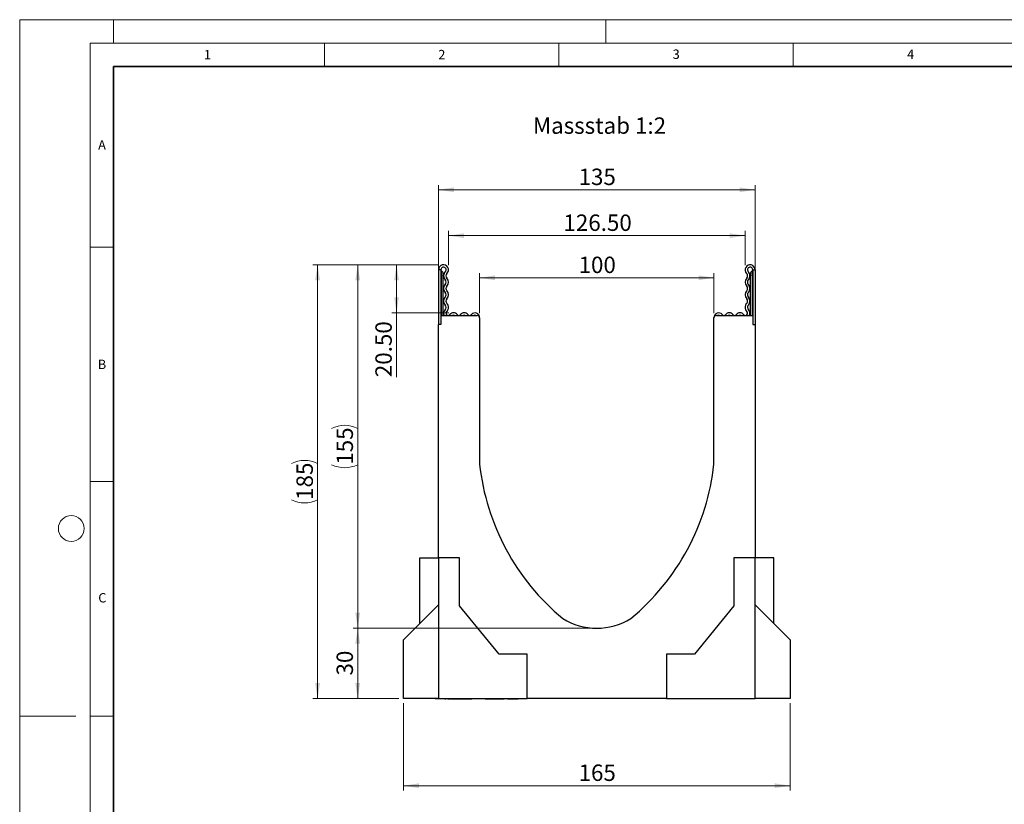
# Model space of a CAD drawing. Units: millimetres. Extents: x 0 to 420, y 0 to 297.
# Drawn here: x 0 to 210, y 130 to 297 of the extents above; entities that cross this region are included whole.
import ezdxf

# ---------------------------------------------------------------- set-up
doc = ezdxf.new("R2010")
doc.units = ezdxf.units.MM
doc.header["$PDSIZE"] = -1
doc.styles.add('SLDTEXTSTYLE0', font='TXT', dxfattribs={"width": 0.605})
doc.styles.add('SLDTEXTSTYLE1', font='TXT', dxfattribs={"width": 0.75})
doc.dimstyles.new('SLDDIMSTYLE0', dxfattribs={"dimtxt": 3.5, "dimasz": 3.302, "dimexe": 0, "dimexo": 0.0625, "dimgap": 0.875, "dimtad": 1, "dimlfac": 2, "dimrnd": 1e-09, "dimzin": 12, "dimdsep": 46, "dimtxsty": 'SLDTEXTSTYLE1', "dimsah": 1, "dimcen": 0.09, "dimadec": 0, "dimazin": 3, "dimtfac": 1, "dimtofl": 0, "dimtmove": 0, "dimatfit": 3, "dimfxl": 0, "dimfrac": 2, "dimtolj": 1, "dimtzin": 12, "dimarcsym": 0})
doc.dimstyles.new('SLDDIMSTYLE1', dxfattribs={"dimtxt": 3.5, "dimasz": 3.302, "dimexe": 0, "dimexo": 0.0625, "dimgap": 0.875, "dimtad": 1, "dimlfac": 2, "dimrnd": 1e-09, "dimzin": 4, "dimdsep": 46, "dimtxsty": 'SLDTEXTSTYLE1', "dimsah": 1, "dimcen": 0.09, "dimadec": 0, "dimazin": 1, "dimtfac": 1, "dimtofl": 0, "dimtmove": 0, "dimatfit": 3, "dimfxl": 0, "dimfrac": 2, "dimtolj": 1, "dimtzin": 12, "dimarcsym": 0})

# ---------------------------------------------------------------- blocks, each defined once
blk = doc.blocks.new('_D')
at = {"color": 179, "linetype": 'Continuous', "lineweight": 18}
for p, q in [((122.08, 167.23), (71.09, 167.23)), ((72.09, 167.23), (72.09, 152.23)), ((80.83, 152.23), (71.09, 152.23))]:
    blk.add_line(p, q, dxfattribs=at)
for points in [[(72.09, 167.23), (71.58, 163.93), (72.6, 163.93)], [(72.09, 152.23), (72.6, 155.53), (71.58, 155.53)]]:
    blk.add_solid(points, dxfattribs=at)
at = {"color": 179, "linetype": 'Continuous', "lineweight": 18, "insert": (67.58, 157.15), "char_height": 3.5, "attachment_point": 1, "rotation": 90, "style": 'SLDTEXTSTYLE1'}
blk.add_mtext('30', dxfattribs=at)
blk = doc.blocks.new('_D_1')
at = {"color": 179, "linetype": 'Continuous', "lineweight": 18}
for p, q in [((89.39, 244.73), (71.09, 244.73)), ((72.09, 167.23), (72.09, 244.73)), ((122.08, 167.23), (71.09, 167.23))]:
    blk.add_line(p, q, dxfattribs=at)
for centre, start, end in [((69.31, 204.3), 63.4349, 116.5651), ((69.31, 207.66), 243.4349, 296.5651)]:
    blk.add_arc(centre, 6.21, start, end, dxfattribs=at)
for points in [[(72.09, 244.73), (71.58, 241.43), (72.6, 241.43)], [(72.09, 167.23), (72.6, 170.53), (71.58, 170.53)]]:
    blk.add_solid(points, dxfattribs=at)
at = {"color": 179, "linetype": 'Continuous', "lineweight": 18, "insert": (67.58, 202.1), "char_height": 3.5, "attachment_point": 1, "rotation": 90, "style": 'SLDTEXTSTYLE1'}
blk.add_mtext('155', dxfattribs=at)
blk = doc.blocks.new('_D_2')
at = {"color": 179, "linetype": 'Continuous', "lineweight": 18}
for p, q in [((81.83, 151.23), (81.83, 132.65)), ((164.33, 151.23), (164.33, 132.65)), ((81.83, 133.65), (164.33, 133.65))]:
    blk.add_line(p, q, dxfattribs=at)
for points in [[(81.83, 133.65), (85.13, 133.15), (85.13, 134.16)], [(164.33, 133.65), (161.03, 134.16), (161.03, 133.15)]]:
    blk.add_solid(points, dxfattribs=at)
at = {"color": 179, "linetype": 'Continuous', "lineweight": 18, "insert": (119.2, 138.17), "char_height": 3.5, "attachment_point": 1, "style": 'SLDTEXTSTYLE1'}
blk.add_mtext('165', dxfattribs=at)
blk = doc.blocks.new('_D_3')
at = {"color": 179, "linetype": 'Continuous', "lineweight": 18}
for p, q in [((98.08, 234.43), (98.08, 242.96)), ((98.08, 241.96), (148.08, 241.96)), ((148.08, 234.43), (148.08, 242.96))]:
    blk.add_line(p, q, dxfattribs=at)
for points in [[(98.08, 241.96), (101.38, 241.45), (101.38, 242.47)], [(148.08, 241.96), (144.78, 242.47), (144.78, 241.45)]]:
    blk.add_solid(points, dxfattribs=at)
at = {"color": 179, "linetype": 'Continuous', "lineweight": 18, "insert": (119.2, 246.47), "char_height": 3.5, "attachment_point": 1, "style": 'SLDTEXTSTYLE1'}
blk.add_mtext('100', dxfattribs=at)
blk = doc.blocks.new('_D_4')
at = {"color": 179, "linetype": 'Continuous', "lineweight": 18}
for p, q in [((91.46, 244.67), (91.46, 251.95)), ((91.46, 250.95), (154.71, 250.95)), ((154.71, 244.67), (154.71, 251.95))]:
    blk.add_line(p, q, dxfattribs=at)
for points in [[(91.46, 250.95), (94.76, 250.44), (94.76, 251.45)], [(154.71, 250.95), (151.41, 251.45), (151.41, 250.44)]]:
    blk.add_solid(points, dxfattribs=at)
at = {"color": 179, "linetype": 'Continuous', "lineweight": 18, "insert": (115.97, 255.46), "char_height": 3.5, "attachment_point": 1, "style": 'SLDTEXTSTYLE1'}
blk.add_mtext('126.50', dxfattribs=at)
blk = doc.blocks.new('_D_5')
at = {"color": 179, "linetype": 'Continuous', "lineweight": 18}
for p, q in [((89.33, 234.93), (89.33, 261.73)), ((89.33, 260.73), (156.83, 260.73)), ((156.83, 232.98), (156.83, 261.73))]:
    blk.add_line(p, q, dxfattribs=at)
for points in [[(89.33, 260.73), (92.63, 260.22), (92.63, 261.24)], [(156.83, 260.73), (153.53, 261.24), (153.53, 260.22)]]:
    blk.add_solid(points, dxfattribs=at)
at = {"color": 179, "linetype": 'Continuous', "lineweight": 18, "insert": (119.2, 265.24), "char_height": 3.5, "attachment_point": 1, "style": 'SLDTEXTSTYLE1'}
blk.add_mtext('135', dxfattribs=at)
blk = doc.blocks.new('_D_6')
at = {"color": 179, "linetype": 'Continuous', "lineweight": 18}
for p, q in [((89.39, 244.73), (79.37, 244.73)), ((80.37, 244.73), (80.37, 234.48)), ((91.53, 234.48), (79.37, 234.48)), ((80.37, 234.48), (80.37, 220.77))]:
    blk.add_line(p, q, dxfattribs=at)
for points in [[(80.37, 244.73), (79.87, 241.43), (80.88, 241.43)], [(80.37, 234.48), (80.88, 237.78), (79.87, 237.78)]]:
    blk.add_solid(points, dxfattribs=at)
at = {"color": 179, "linetype": 'Continuous', "lineweight": 18, "insert": (75.86, 220.77), "char_height": 3.5, "attachment_point": 1, "rotation": 90, "style": 'SLDTEXTSTYLE1'}
blk.add_mtext('20.50', dxfattribs=at)
blk = doc.blocks.new('_D_7')
at = {"color": 179, "linetype": 'Continuous', "lineweight": 18}
for p, q in [((89.39, 244.73), (62.54, 244.73)), ((63.54, 244.73), (63.54, 152.23)), ((80.83, 152.23), (62.54, 152.23))]:
    blk.add_line(p, q, dxfattribs=at)
for centre, start, end in [((60.76, 196.8), 63.4349, 116.5651), ((60.76, 200.16), 243.4349, 296.5651)]:
    blk.add_arc(centre, 6.21, start, end, dxfattribs=at)
for points in [[(63.54, 244.73), (63.03, 241.43), (64.05, 241.43)], [(63.54, 152.23), (64.05, 155.53), (63.03, 155.53)]]:
    blk.add_solid(points, dxfattribs=at)
at = {"color": 179, "linetype": 'Continuous', "lineweight": 18, "insert": (59.03, 194.6), "char_height": 3.5, "attachment_point": 1, "rotation": 90, "style": 'SLDTEXTSTYLE1'}
blk.add_mtext('185', dxfattribs=at)

msp = doc.modelspace()

# ---------------------------------------------------------------- linework, layer by layer
at = {"color": 7, "linetype": 'Continuous', "lineweight": 18}
for p, q in [((0, 0), (0, 297)), ((0, 297), (420, 297)), ((20, 292), (20, 297)), ((125, 292), (125, 297)), ((15, 292), (415, 292)), ((15, 292), (15, 5)), ((65, 292), (65, 287)), ((115, 292), (115, 287)), ((165, 292), (165, 287)), ((15, 248.5), (20, 248.5)), ((15, 198.5), (20, 198.5)), ((12, 148.5), (0, 148.5)), ((15, 148.5), (20, 148.5))]:
    msp.add_line(p, q, dxfattribs=at)
at = {"color": 7, "linetype": 'Continuous', "lineweight": 35}
for p, q in [((20, 287), (20, 10)), ((410, 287), (20, 287))]:
    msp.add_line(p, q, dxfattribs=at)
at = {"color": 7, "linetype": 'Continuous', "lineweight": 25}
for p, q in [((89.3322, 243.6689), (89.3322, 231.9814)), ((89.8322, 243.6689), (89.3322, 243.6689)), ((89.8322, 243.6689), (89.8322, 231.9814)), ((156.3322, 243.6689), (156.8322, 243.6689)), ((156.3322, 243.6689), (156.3322, 231.9814)), ((156.8322, 243.6689), (156.8322, 231.9814)), ((90.3322, 242.7939), (90.3322, 242.5439)), ((90.3322, 233.9314), (90.3322, 242.5439)), ((155.8322, 242.5439), (155.8322, 242.7939)), ((155.8322, 233.9314), (155.8322, 242.5439)), ((89.8322, 233.9314), (89.8322, 231.9814)), ((89.8322, 233.9314), (97.5822, 233.9314)), ((98.0822, 233.4314), (98.0822, 233.5004)), ((98.0822, 233.4314), (98.0822, 202.2314)), ((148.0822, 233.4314), (148.0822, 233.5004)), ((148.0822, 202.2314), (148.0822, 233.4314)), ((148.5822, 233.9314), (156.3322, 233.9314)), ((156.3322, 233.9314), (156.3322, 231.9814)), ((89.8322, 231.9814), (89.3322, 231.9814)), ((89.3322, 182.2314), (89.3322, 231.9814)), ((156.3322, 231.9814), (156.8322, 231.9814)), ((156.8322, 231.9814), (156.8322, 182.2314)), ((85.3322, 182.2314), (89.3322, 182.2314)), ((85.3322, 168.2314), (85.3322, 182.2314)), ((93.8322, 182.2314), (89.3322, 182.2314)), ((89.3322, 182.2314), (89.3322, 152.2314)), ((93.8322, 172.0314), (93.8322, 182.2314)), ((156.8322, 182.2314), (152.3322, 182.2314)), ((152.3322, 182.2314), (152.3322, 172.0314)), ((156.8322, 152.2314), (156.8322, 182.2314)), ((160.8322, 182.2314), (156.8322, 182.2314)), ((160.8322, 168.2314), (160.8322, 182.2314)), ((81.8322, 164.7314), (89.3322, 172.2314)), ((156.8322, 172.2314), (164.3322, 164.7314)), ((102.2572, 161.7314), (93.8322, 172.0314)), ((152.3322, 172.0314), (143.9072, 161.7314)), ((81.8322, 152.2314), (81.8322, 164.7314)), ((164.3322, 164.7314), (164.3322, 152.2314)), ((108.2072, 161.7314), (102.2572, 161.7314)), ((108.2072, 152.2314), (108.2072, 161.7314)), ((143.9072, 161.7314), (137.9572, 161.7314)), ((137.9572, 161.7314), (137.9572, 152.2314)), ((89.3322, 152.2314), (81.8322, 152.2314)), ((89.3322, 152.2314), (108.2072, 152.2314)), ((90.7036, 152.1314), (90.7036, 152.2314)), ((90.7506, 152.1314), (90.7036, 152.1314)), ((90.7506, 152.1314), (90.7506, 152.2314)), ((90.8689, 152.1314), (90.7506, 152.1314)), ((90.8689, 152.1314), (90.8689, 152.2314)), ((91.2836, 152.1314), (91.2836, 152.2314)), ((91.3779, 152.1314), (91.2836, 152.1314)), ((91.3779, 152.1314), (91.3779, 152.2314)), ((91.7779, 152.1314), (91.3779, 152.1314)), ((91.8575, 152.2314), (91.8575, 152.1189)), ((92.3404, 152.1314), (91.9797, 152.1314)), ((92.0914, 152.1314), (92.0914, 152.1189)), ((92.3404, 152.1314), (92.3404, 152.2314)), ((92.6893, 152.1314), (92.3404, 152.1314)), ((92.6893, 152.1314), (92.6893, 152.2314)), ((92.8484, 152.1314), (92.6893, 152.1314)), ((92.8484, 152.2314), (92.8484, 152.1314)), ((93.4639, 152.1314), (92.8484, 152.1314)), ((93.4639, 152.1314), (93.4639, 152.2314)), ((93.6126, 152.1314), (93.4639, 152.1314)), ((93.6126, 152.1314), (93.6126, 152.2314)), ((94.936, 152.1314), (93.6126, 152.1314)), ((94.936, 152.1314), (94.936, 152.2314)), ((95.2359, 152.1314), (94.936, 152.1314)), ((95.2359, 152.1314), (95.2359, 152.2314)), ((95.4996, 152.1314), (95.2359, 152.1314)), ((95.4996, 152.1314), (95.4996, 152.2314)), ((96.4356, 152.1314), (95.4996, 152.1314)), ((96.2323, 152.2314), (96.2323, 152.1189)), ((97.6788, 152.2314), (97.6788, 152.1189)), ((99.2719, 152.1314), (99.2719, 152.2314)), ((99.5082, 152.1314), (99.2719, 152.1314)), ((99.5082, 152.1314), (99.5082, 152.2314)), ((100.7153, 152.1314), (99.5082, 152.1314)), ((100.0443, 152.1189), (100.0443, 152.1314)), ((100.7153, 152.1314), (100.7153, 152.2314)), ((100.9976, 152.1314), (100.7153, 152.1314)), ((100.9976, 152.2314), (100.9976, 152.1314)), ((102.0892, 152.1314), (100.9976, 152.1314)), ((102.0892, 152.1314), (102.0892, 152.2314)), ((102.3529, 152.1314), (102.0892, 152.1314)), ((102.3529, 152.1314), (102.3529, 152.2314)), ((103.3531, 152.1314), (102.3529, 152.1314)), ((103.4374, 152.2314), (103.4374, 152.1189)), ((104.8473, 152.1314), (104.0405, 152.1314)), ((104.8473, 152.2314), (104.8473, 152.1314)), ((106.2905, 152.1314), (104.8473, 152.1314)), ((106.2905, 152.1314), (106.2905, 152.2314)), ((137.9572, 152.2314), (108.2072, 152.2314)), ((137.9572, 152.2314), (156.8322, 152.2314)), ((145.2474, 152.2314), (145.2474, 152.1314)), ((148.9958, 152.2314), (148.9958, 152.1314)), ((151.6088, 152.1314), (151.6088, 152.2314)), ((153.9469, 152.1314), (153.9469, 152.2314)), ((164.3322, 152.2314), (156.8322, 152.2314))]:
    msp.add_line(p, q, dxfattribs=at)
at = {"color": 8, "linetype": 'Continuous', "lineweight": 18}
for p, q in [((89.9572, 242.5439), (89.8322, 242.5439)), ((89.9572, 243.4434), (89.9572, 242.5439)), ((89.9572, 242.5439), (89.9572, 233.9314)), ((90.3322, 242.5439), (89.9572, 242.5439)), ((156.2072, 242.5439), (155.8322, 242.5439)), ((156.2072, 242.5439), (156.2072, 243.4434)), ((156.3322, 242.5439), (156.2072, 242.5439)), ((156.2072, 233.9314), (156.2072, 242.5439)), ((91.9797, 152.1314), (91.9797, 152.2314)), ((96.9875, 152.2314), (96.9875, 152.1314)), ((98.4935, 152.1314), (98.4935, 152.2314)), ((104.0405, 152.1314), (104.0405, 152.2314))]:
    msp.add_line(p, q, dxfattribs=at)
at = {"color": 7, "linetype": 'Continuous', "lineweight": 18}
msp.add_circle((11, 188.5), 2.75, dxfattribs=at)
at = {"color": 7, "linetype": 'Continuous', "lineweight": 25}
for centre, radius, start, end in [((90.3947, 243.6689), 1.0625, 313.60444, 180), ((90.3947, 243.6689), 0.5625, 313.60444, 180), ((90.0822, 243.6599), 0.25, 180, 240), ((155.7697, 243.6689), 1.0625, 0, 226.39556), ((155.7697, 243.6689), 0.5625, 0, 226.39556), ((156.0822, 243.6599), 0.25, 300, 0), ((89.5822, 242.7939), 0.75, 0, 60), ((91.6171, 242.3855), 1.2098, 133.60444, 224.480114), ((90.2474, 241.0405), 0.7098, 315.519886, 44.480114), ((91.6171, 242.3855), 0.7098, 133.60444, 224.480114), ((90.2474, 241.0405), 1.2098, 315.519886, 44.480114), ((155.9171, 241.0405), 1.2098, 135.519886, 224.480114), ((154.5474, 242.3855), 0.7098, 315.519886, 46.39556), ((155.9171, 241.0405), 0.7098, 135.519886, 224.480114), ((154.5474, 242.3855), 1.2098, 315.519886, 46.39556), ((156.5822, 242.7939), 0.75, 120, 180), ((91.6171, 239.6954), 1.2098, 135.519886, 224.480114), ((91.6171, 239.6954), 0.7098, 135.519886, 224.480114), ((154.5474, 239.6954), 0.7098, 315.519886, 44.480114), ((154.5474, 239.6954), 1.2098, 315.519886, 44.480114), ((91.6171, 237.0053), 1.2098, 135.519886, 224.480114), ((90.2474, 238.3504), 0.7098, 315.519886, 44.480114), ((91.6171, 237.0053), 0.7098, 135.519886, 224.480114), ((90.2474, 238.3504), 1.2098, 315.519886, 44.480114), ((155.9171, 238.3504), 1.2098, 135.519886, 224.480114), ((154.5474, 237.0053), 0.7098, 315.519886, 44.480114), ((155.9171, 238.3504), 0.7098, 135.519886, 224.480114), ((154.5474, 237.0053), 1.2098, 315.519886, 44.480114), ((90.2474, 235.6603), 0.7098, 312.431442, 44.480114), ((90.2474, 235.6603), 1.2098, 312.431442, 44.480114), ((155.9171, 235.6603), 1.2098, 135.519886, 227.568558), ((155.9171, 235.6603), 0.7098, 135.519886, 227.568558), ((91.3882, 234.4123), 0.9809, 132.431442, 209.359541), ((91.3882, 234.4123), 0.4809, 132.431442, 321.407617), ((92.5308, 233.5004), 0.9809, 38.592383, 141.407617), ((92.5308, 233.5004), 0.4809, 63.642126, 116.357874), ((93.6734, 234.4123), 0.4809, 218.592383, 321.407617), ((94.816, 233.5004), 0.9809, 38.592383, 141.407617), ((94.816, 233.5004), 0.4809, 63.642126, 116.357874), ((95.9587, 234.4123), 0.4809, 218.592383, 321.407617), ((97.1013, 233.5004), 0.9809, 0, 141.407617), ((97.1013, 233.5004), 0.4809, 63.642126, 116.357874), ((97.5822, 233.4314), 0.5, 0, 90), ((149.0632, 233.5004), 0.9809, 38.592383, 180), ((148.5822, 233.4314), 0.5, 90, 180), ((149.0632, 233.5004), 0.4809, 63.642126, 116.357874), ((150.2058, 234.4123), 0.4809, 218.592383, 321.407617), ((151.3484, 233.5004), 0.9809, 38.592383, 141.407617), ((151.3484, 233.5004), 0.4809, 63.642126, 116.357874), ((152.491, 234.4123), 0.4809, 218.592383, 321.407617), ((153.6337, 233.5004), 0.9809, 38.592383, 141.407617), ((153.6337, 233.5004), 0.4809, 63.642126, 116.357874), ((154.7763, 234.4123), 0.4809, 218.592383, 47.568558), ((154.7763, 234.4123), 0.9809, 330.640459, 47.568558), ((147.4924, 207.611), 49.7022, 186.213661, 230.426022), ((98.6741, 207.6099), 49.7, 309.572969, 353.787348), ((123.0822, 180.9814), 13.75, 238.160065, 301.839935)]:
    msp.add_arc(centre, radius, start, end, dxfattribs=at)
msp.add_open_spline([(88.5822, 152.2314), (88.6111, 152.2314), (88.6651, 152.2314), (89.0604, 152.2314), (89.2447, 152.2314)], degree=3, knots=[0, 0, 0, 0, 0.53354918, 1, 1, 1, 1], dxfattribs=at)
at = {"color": 179, "linetype": 'Continuous', "lineweight": 18}
msp.add_point((123.0822, 167.2314), dxfattribs=at)

# ---------------------------------------------------------------- texts
at = {"color": 7, "linetype": 'Continuous', "lineweight": 18, "char_height": 2, "attachment_point": 2, "style": 'SLDTEXTSTYLE0'}
for s, insert in [('1', (40.051, 290.553)), ('2', (90.0332, 290.5567)), ('3', (140.0166, 290.6379)), ('4', (190.03, 290.6343)), ('A', (17.561, 271.2966)), ('B', (17.5517, 224.4926)), ('C', (17.6275, 174.7262))]:
    msp.add_mtext(s, dxfattribs=dict(at, insert=insert))
at = {"color": 179, "linetype": 'Continuous', "lineweight": 18, "insert": (109.4627, 276.1656), "char_height": 3.5, "attachment_point": 1, "style": 'SLDTEXTSTYLE1'}
msp.add_mtext('Massstab 1:2', dxfattribs=at)

# ---------------------------------------------------------------- dimensions: what is measured, and where the dimension line sits
at = {"color": 179, "linetype": 'Continuous', "lineweight": 18}
for base, p1, p2, dimstyle, picture, middle in [((156.8322, 260.7314), (89.3322, 233.9314), (156.8322, 231.9814), 'SLDDIMSTYLE0', '_D_5', (123.0822, 260.7314)), ((154.7072, 250.9454), (91.4572, 243.6689), (154.7072, 243.6689), 'SLDDIMSTYLE1', '_D_4', (123.0822, 250.9454)), ((148.0822, 241.9609), (98.0822, 233.4314), (148.0822, 233.4314), 'SLDDIMSTYLE0', '_D_3', (123.0822, 241.9609)), ((164.3322, 133.6548), (81.8322, 152.2314), (164.3322, 152.2314), 'SLDDIMSTYLE0', '_D_2', (123.0822, 133.6548))]:
    dim = msp.add_linear_dim(base=base, p1=p1, p2=p2, dimstyle=dimstyle, dxfattribs=at)
    dim.commit()
    dim.dimension.update_dxf_attribs({"geometry": picture, "text_midpoint": middle, "dimtype": 160})
for base, p1, p2, picture, middle in [((63.5387, 152.2314), (90.3947, 244.7314), (81.8322, 152.2314), '_D_7', (63.5387, 198.4814)), ((72.0929, 244.7314), (123.0822, 167.2314), (90.3947, 244.7314), '_D_1', (72.0929, 205.9814))]:
    dim = msp.add_linear_dim(base=base, p1=p1, p2=p2, angle=90, text='(<>)', dimstyle='SLDDIMSTYLE0', dxfattribs=at)
    dim.commit()
    dim.dimension.update_dxf_attribs({"geometry": picture, "text_midpoint": middle, "dimtype": 160})
for base, p1, p2, dimstyle, picture, middle in [((80.3741, 234.4814), (90.3947, 244.7314), (92.5308, 234.4814), 'SLDDIMSTYLE1', '_D_6', (80.3741, 226.5897)), ((72.0929, 152.2314), (123.0822, 167.2314), (81.8322, 152.2314), 'SLDDIMSTYLE0', '_D', (72.0929, 159.7314))]:
    dim = msp.add_linear_dim(base=base, p1=p1, p2=p2, angle=90, dimstyle=dimstyle, dxfattribs=at)
    dim.commit()
    dim.dimension.update_dxf_attribs({"geometry": picture, "text_midpoint": middle, "dimtype": 160})

doc.saveas('drawing.dxf')
